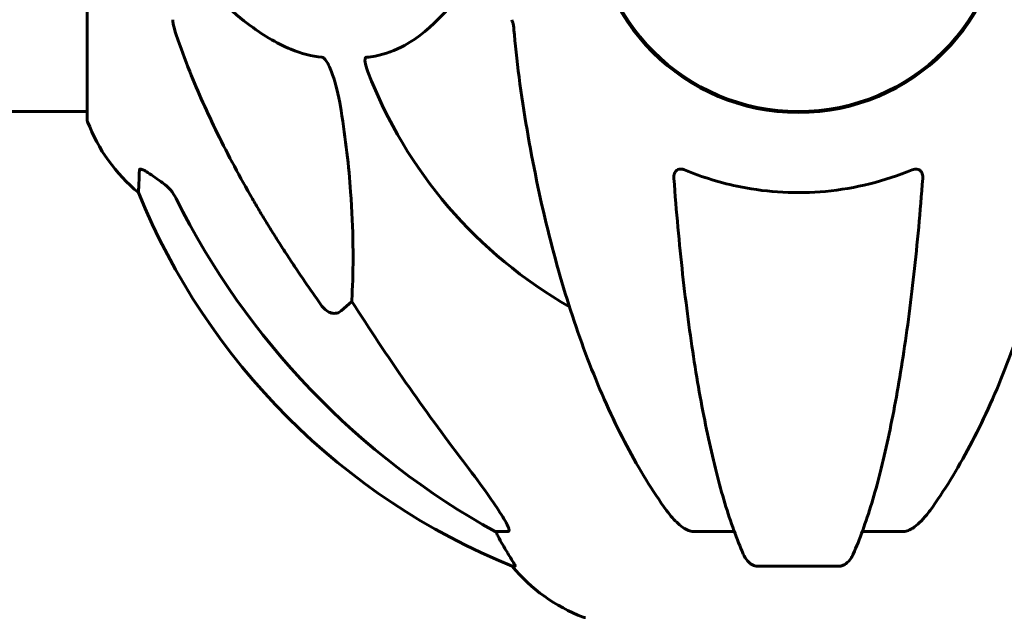
# Model space of a CAD drawing. Units: millimetres. Extents: x 8269 to 18515, y -285 to 17446.
# Drawn here: x 14746 to 14891, y 14116 to 14204 of the extents above; entities that cross this region are included whole.
import ezdxf

# ---------------------------------------------------------------- set-up
doc = ezdxf.new("R2010")
doc.units = ezdxf.units.MM
doc.header["$LTSCALE"] = 70
doc.layers.add('Widoczne (ISO)', color=7, linetype='Continuous', lineweight=60)
doc.layers.add('Wymiar (ISO)', color=116, linetype='Continuous', lineweight=18)
doc.styles.add('Tekst etykiety (ISO)', font='tahoma.ttf')
doc.dimstyles.new('Domyślne (ISO)', dxfattribs={"dimscale": 70, "dimtxt": 3.5, "dimasz": 2.5, "dimexe": 3.175, "dimexo": 0, "dimgap": 0.762, "dimtad": 1, "dimtoh": 1, "dimdec": 0, "dimrnd": 1e-08, "dimzin": 0, "dimtxsty": 'Tekst etykiety (ISO)', "dimcen": 0.09, "dimdle": 10, "dimclrd": 256, "dimclre": 256, "dimclrt": 256, "dimadec": 0, "dimazin": 0, "dimtfac": 0.714286, "dimtdec": 0, "dimtmove": 0, "dimatfit": 3, "dimfxl": 0, "dimtolj": 1, "dimtzin": 0, "dimlwd": 50, "dimlwe": 50, "dimarcsym": 0})

# ---------------------------------------------------------------- blocks, each defined once
blk = doc.blocks.new('*D6')
at = {"layer": 'Defpoints', "color": 0}
for p in [(14756.38, 14250.77), (15881.05, 13820.62), (16113.93, 13820.62)]:
    blk.add_point(p, dxfattribs=at)
at = {"layer": 'Wymiar (ISO)', "lineweight": 50}
for p, q in [((16113.93, 14425.77), (16113.93, 15243.27)), ((14756.38, 14250.77), (16336.18, 14250.77)), ((16113.93, 13820.62), (16113.93, 14250.77)), ((15881.05, 13820.62), (16336.18, 13820.62)), ((16113.93, 13645.62), (16113.93, 13470.62))]:
    blk.add_line(p, q, dxfattribs=at)
at = {"layer": 'Wymiar (ISO)'}
for points in [[(16084.76, 14425.77), (16143.09, 14425.77), (16113.93, 14250.77)], [(16084.76, 13645.62), (16143.09, 13645.62), (16113.93, 13820.62)]]:
    blk.add_solid(points, dxfattribs=at)
at = {"layer": 'Wymiar (ISO)', "lineweight": 50, "insert": (15805.38, 14924.12), "char_height": 245, "attachment_point": 2, "rotation": 90, "style": 'Tekst etykiety (ISO)'}
blk.add_mtext('\\A1;430', dxfattribs=at)

msp = doc.modelspace()

# ---------------------------------------------------------------- linework, layer by layer
at = {"layer": 'Widoczne (ISO)'}
for p, q in [((14756.38, 14220.62), (14756.38, 14189.32)), ((14756.38, 14190.47), (14710.89, 14190.47)), ((14795.31, 14162.53), (14793.74, 14161.15)), ((14818.25, 14128.67), (14816.42, 14128.67)), ((14851.57, 14128.67), (14845.66, 14128.67)), ((14876.3, 14128.67), (14870.39, 14128.67)), ((14818.9, 14123.58), (14819.33, 14123.58)), ((14854.96, 14123.58), (14867, 14123.58))]:
    msp.add_line(p, q, dxfattribs=at)
msp.add_circle((14860.98, 14220.62), 30.15, dxfattribs=at)
for centre, radius, start, end in [((14860.98, 14220.62), 30.3, 180, 0), ((14860.98, 14220.62), 67.82, 200.9978, 240.2417), ((14757.38, 14189.32), 1, 180, 200.8133), ((14779.82, 14197.85), 25, 200.8133, 230.5544), ((14856.57, 14216.21), 100, 202.1283, 247.8717), ((14838.21, 14139.46), 25, 219.4456, 249.1867), ((14829.68, 14117.03), 1, 249.1867, 270)]:
    msp.add_arc(centre, radius, start, end, dxfattribs=at)
for centre, major_axis, ratio, start_param, end_param in [((14870.07, 14229.85), (0, -115), 0.981627, 5.18345, 5.787892), ((15051.18, 14360.82), (0, 345), 0.906308, 2.183097, 2.269068), ((14812.42, 14125.78), (0, 5), 0.981627, 5.186181, 5.330784), ((14838.62, 14139.46), (0, -25), 0.981627, 5.186181, 5.24781)]:
    msp.add_ellipse(centre, major_axis=major_axis, ratio=ratio, start_param=start_param, end_param=end_param, dxfattribs=at)
for points, knots in [([(14771.41, 14211.34), (14774.09, 14208.48), (14777.03, 14205.64), (14782.05, 14201.84), (14784.17, 14200.53), (14787.89, 14199), (14789.41, 14198.61), (14790.91, 14198.46)], [-3.381682, -3.381682, -3.381682, -3.381682, -2.051079, -2.051079, -1.136838, -1.136838, -0.473976, -0.473976, -0.473976, -0.473976]), ([(14797.5, 14198.46), (14797.91, 14198.5), (14798.33, 14198.56), (14800.27, 14198.93), (14801.71, 14199.46), (14807.19, 14202.46), (14810.55, 14206.58), (14814.16, 14211.34)], [-3.292921, -3.292921, -3.292921, -3.292921, -3.092582, -3.092582, -2.344532, -2.344532, -0.096806, -0.096806, -0.096806, -0.096806]), ([(14768.98, 14203.98), (14768.98, 14203.78), (14769, 14203.56), (14769.13, 14202.9), (14769.28, 14202.38), (14769.49, 14201.76)], [0, 0, 0, 0, 0.0651008, 0.0651008, 0.1767336, 0.1767336, 0.1767336, 0.1767336]), ([(14819.23, 14201.76), (14819.19, 14202.24), (14819.14, 14202.71), (14819.01, 14203.45), (14818.94, 14203.73), (14818.84, 14203.98)], [0, 0, 0, 0, 0.1541752, 0.1541752, 0.2866473, 0.2866473, 0.2866473, 0.2866473]), ([(14780.68, 14177.65), (14778.87, 14180.78), (14777.14, 14184), (14774.07, 14190.25), (14772.7, 14193.29), (14770.75, 14198.15), (14770.09, 14199.95), (14769.49, 14201.76)], [-2.923859, -2.923859, -2.923859, -2.923859, -1.830403, -1.830403, -0.841646, -0.841646, -0.273627, -0.273627, -0.273627, -0.273627]), ([(14790.91, 14198.46), (14790.92, 14198.46), (14790.93, 14198.46), (14790.98, 14198.45), (14791.03, 14198.43), (14791.14, 14198.37), (14791.2, 14198.33), (14791.34, 14198.19), (14791.42, 14198.09), (14791.65, 14197.77), (14791.79, 14197.52), (14792.06, 14196.98), (14792.2, 14196.64), (14792.33, 14196.32), (14792.76, 14195.18), (14793.19, 14193.64), (14793.61, 14191.41), (14793.68, 14191.01), (14793.74, 14190.62)], [3.5334714, 3.5334714, 3.5334714, 3.5334714, 3.5360525, 3.5360525, 3.5562458, 3.5562458, 3.5793269, 3.5793269, 3.6167663, 3.6167663, 3.6956214, 3.6956214, 3.804605, 3.804605, 3.804605, 4.1935737, 4.1935737, 4.2774028, 4.2774028, 4.2774028, 4.2774028]), ([(14797.66, 14196.32), (14797.44, 14196.89), (14797.31, 14197.36), (14797.24, 14197.88), (14797.23, 14198.04), (14797.26, 14198.25), (14797.29, 14198.32), (14797.36, 14198.41), (14797.4, 14198.44), (14797.46, 14198.46), (14797.48, 14198.46), (14797.5, 14198.46)], [4.692072, 4.692072, 4.692072, 4.692072, 4.8854145, 4.8854145, 4.96663, 4.96663, 5.010038, 5.010038, 5.039388, 5.039388, 5.0498949, 5.0498949, 5.0498949, 5.0498949]), ([(14820.04, 14194.53), (14820.76, 14189.35), (14821.65, 14184.29), (14823.71, 14174.53), (14824.89, 14169.85), (14827.52, 14160.9), (14828.98, 14156.61), (14832.18, 14148.54), (14833.91, 14144.76), (14837.59, 14137.81), (14839.53, 14134.65), (14841.6, 14131.79)], [3.005579, 3.005579, 3.005579, 3.005579, 4.598334, 4.598334, 6.191088, 6.191088, 7.783843, 7.783843, 9.376598, 9.376598, 10.969353, 10.969353, 10.969353, 10.969353]), ([(14880.36, 14131.79), (14882.42, 14134.65), (14884.37, 14137.81), (14888.05, 14144.76), (14889.78, 14148.54), (14892.97, 14156.61), (14894.44, 14160.9), (14897.07, 14169.85), (14898.24, 14174.53), (14900.31, 14184.29), (14901.19, 14189.35), (14901.91, 14194.53)], [1.258461, 1.258461, 1.258461, 1.258461, 2.851216, 2.851216, 4.443971, 4.443971, 6.036726, 6.036726, 7.629481, 7.629481, 9.222236, 9.222236, 9.222236, 9.222236]), ([(14793.74, 14190.62), (14794.4, 14186.41), (14794.86, 14182.4), (14795.55, 14173.07), (14795.55, 14168.13), (14795.36, 14163.58), (14795.34, 14163.05), (14795.31, 14162.53)], [-5.840532, -5.840532, -5.840532, -5.840532, -4.31233, -4.31233, -2.04169, -2.04169, -1.725442, -1.725442, -1.725442, -1.725442]), ([(14763.93, 14178.55), (14763.93, 14178.55), (14763.94, 14178.65), (14763.97, 14179.32), (14764.01, 14180.35), (14764.08, 14181.9)], [-2.22432, -2.22432, -2.22432, -2.22432, -1.710872, -1.710872, -0.498651, -0.498651, -0.498651, -0.498651]), ([(14764.08, 14181.9), (14764.08, 14181.95), (14764.1, 14181.99), (14764.18, 14182.02), (14764.24, 14182.02), (14764.39, 14181.99), (14764.48, 14181.95), (14764.75, 14181.83), (14764.93, 14181.73), (14765.39, 14181.45), (14765.73, 14181.22), (14766.47, 14180.72), (14766.84, 14180.45), (14767.21, 14180.18)], [0, 0, 0, 0, 0.0405527, 0.0405527, 0.0770027, 0.0770027, 0.1196644, 0.1196644, 0.1860906, 0.1860906, 0.2931262, 0.2931262, 0.4025768, 0.4025768, 0.4025768, 0.4025768]), ([(14842.68, 14180.62), (14842.65, 14180.9), (14842.69, 14181.16), (14842.86, 14181.57), (14842.97, 14181.73), (14843.21, 14181.91), (14843.32, 14181.97), (14843.56, 14182.02), (14843.67, 14182.02), (14843.86, 14182), (14843.93, 14181.99), (14844.07, 14181.95), (14844.15, 14181.93), (14844.22, 14181.9)], [0.0768427, 0.0768427, 0.0768427, 0.0768427, 0.2316755, 0.2316755, 0.3642878, 0.3642878, 0.4481993, 0.4481993, 0.5091909, 0.5091909, 0.5443069, 0.5443069, 0.5810898, 0.5810898, 0.5810898, 0.5810898]), ([(14842.68, 14180.62), (14842.85, 14178.2), (14843.05, 14175.81), (14843.49, 14171.11), (14843.72, 14168.8), (14844.22, 14164.28), (14844.49, 14162.07), (14845.07, 14157.76), (14845.37, 14155.67), (14846, 14151.63), (14846.33, 14149.68), (14847.03, 14145.93), (14847.39, 14144.12), (14848.14, 14140.63), (14848.53, 14138.97), (14849.34, 14135.79), (14849.75, 14134.28), (14850.61, 14131.43), (14851.05, 14130.09), (14851.96, 14127.6), (14852.42, 14126.44), (14852.89, 14125.37)], [0.432042, 0.432042, 0.432042, 0.432042, 1.206157, 1.206157, 1.980271, 1.980271, 2.754386, 2.754386, 3.5285, 3.5285, 4.302615, 4.302615, 5.07673, 5.07673, 5.850844, 5.850844, 6.624959, 6.624959, 7.399073, 7.399073, 8.173188, 8.173188, 8.173188, 8.173188]), ([(14844.22, 14181.9), (14846.88, 14180.79), (14849.66, 14179.94), (14856.61, 14178.56), (14860.82, 14178.34), (14869.38, 14179.14), (14873.68, 14180.21), (14877.74, 14181.9)], [-3.839757, -3.839757, -3.839757, -3.839757, -2.971401, -2.971401, -1.713368, -1.713368, -0.390285, -0.390285, -0.390285, -0.390285]), ([(14869.06, 14125.37), (14869.53, 14126.44), (14870, 14127.6), (14870.9, 14130.09), (14871.34, 14131.43), (14872.2, 14134.28), (14872.62, 14135.79), (14873.43, 14138.97), (14873.82, 14140.63), (14874.57, 14144.12), (14874.93, 14145.93), (14875.62, 14149.68), (14875.95, 14151.63), (14876.59, 14155.67), (14876.89, 14157.76), (14877.46, 14162.07), (14877.73, 14164.28), (14878.23, 14168.8), (14878.47, 14171.11), (14878.9, 14175.81), (14879.1, 14178.2), (14879.28, 14180.62)], [0.757825, 0.757825, 0.757825, 0.757825, 1.53194, 1.53194, 2.306055, 2.306055, 3.08017, 3.08017, 3.854285, 3.854285, 4.6284, 4.6284, 5.402516, 5.402516, 6.176631, 6.176631, 6.950746, 6.950746, 7.724861, 7.724861, 8.498976, 8.498976, 8.498976, 8.498976]), ([(14877.74, 14181.9), (14877.86, 14181.95), (14877.99, 14181.99), (14878.23, 14182.02), (14878.33, 14182.02), (14878.55, 14181.99), (14878.65, 14181.95), (14878.87, 14181.83), (14878.97, 14181.73), (14879.17, 14181.45), (14879.25, 14181.22), (14879.29, 14180.86), (14879.29, 14180.74), (14879.28, 14180.62)], [0, 0, 0, 0, 0.0405527, 0.0405527, 0.0770027, 0.0770027, 0.1196644, 0.1196644, 0.1860906, 0.1860906, 0.2931262, 0.2931262, 0.3428011, 0.3428011, 0.3428011, 0.3428011]), ([(14769.48, 14177.66), (14769.25, 14178.12), (14768.97, 14178.55), (14768.31, 14179.32), (14767.94, 14179.67), (14767.53, 14179.95)], [0, 0, 0, 0, 0.1541921, 0.1541921, 0.3066562, 0.3066562, 0.3066562, 0.3066562]), ([(14793.74, 14161.15), (14793.57, 14160.99), (14793.33, 14160.87), (14792.87, 14160.76), (14792.57, 14160.77), (14792.33, 14160.83), (14792.08, 14160.89), (14791.8, 14161.03), (14791.35, 14161.35), (14791.09, 14161.61), (14790.92, 14161.85), (14790.92, 14161.86), (14790.91, 14161.86)], [1.1896126, 1.1896126, 1.1896126, 1.1896126, 1.2625416, 1.2625416, 1.3451697, 1.3451697, 1.3451697, 1.4294982, 1.4294982, 1.5235044, 1.5235044, 1.5244962, 1.5244962, 1.5244962, 1.5244962]), ([(14811.68, 14139.02), (14814.09, 14135.86), (14815.94, 14133.3), (14817.7, 14130.55), (14818.1, 14129.84), (14818.34, 14129.28), (14818.37, 14129.2), (14818.39, 14129.13)], [0, 0, 0, 0, 1.237629, 1.237629, 1.877414, 1.877414, 1.97501, 1.97501, 1.97501, 1.97501]), ([(14844.22, 14129.13), (14843.88, 14129.34), (14843.57, 14129.6), (14842.75, 14130.34), (14842.18, 14130.99), (14841.6, 14131.79)], [0.1601511, 0.1601511, 0.1601511, 0.1601511, 0.2789651, 0.2789651, 0.5122097, 0.5122097, 0.5122097, 0.5122097]), ([(14880.36, 14131.79), (14880.28, 14131.69), (14880.21, 14131.59), (14879.42, 14130.55), (14878.72, 14129.84), (14877.95, 14129.28), (14877.85, 14129.2), (14877.73, 14129.13)], [1.1698405, 1.1698405, 1.1698405, 1.1698405, 1.2376287, 1.2376287, 1.8774143, 1.8774143, 1.9750102, 1.9750102, 1.9750102, 1.9750102]), ([(14818.25, 14128.67), (14818.33, 14128.67), (14818.39, 14128.72), (14818.45, 14128.87), (14818.44, 14128.97), (14818.4, 14129.11), (14818.4, 14129.12), (14818.39, 14129.13)], [-0.6576908, -0.6576908, -0.6576908, -0.6576908, -0.5826884, -0.5826884, -0.5093339, -0.5093339, -0.502027, -0.502027, -0.502027, -0.502027]), ([(14844.22, 14129.13), (14844.35, 14129.05), (14844.49, 14128.98), (14844.87, 14128.8), (14845.13, 14128.72), (14845.48, 14128.68), (14845.57, 14128.67), (14845.66, 14128.67)], [-0.1558142, -0.1558142, -0.1558142, -0.1558142, -0.1088397, -0.1088397, -0.0285546, -0.0285546, 0, 0, 0, 0]), ([(14876.3, 14128.67), (14876.53, 14128.67), (14876.77, 14128.72), (14877.24, 14128.87), (14877.47, 14128.97), (14877.69, 14129.11), (14877.71, 14129.12), (14877.73, 14129.13)], [-0.6576908, -0.6576908, -0.6576908, -0.6576908, -0.5826884, -0.5826884, -0.5093339, -0.5093339, -0.502027, -0.502027, -0.502027, -0.502027]), ([(14817.52, 14126.71), (14817.91, 14126.03), (14818.31, 14125.38), (14818.87, 14124.46), (14819.07, 14124.14), (14819.26, 14123.82), (14819.31, 14123.73), (14819.34, 14123.64), (14819.35, 14123.62), (14819.35, 14123.59), (14819.34, 14123.58), (14819.33, 14123.58)], [0, 0, 0, 0, 0.2355522, 0.2355522, 0.4078692, 0.4078692, 0.4868555, 0.4868555, 0.5223203, 0.5223203, 0.5562282, 0.5562282, 0.5562282, 0.5562282]), ([(14854.96, 14123.58), (14854.83, 14123.58), (14854.7, 14123.6), (14854.41, 14123.69), (14854.26, 14123.76), (14853.91, 14123.98), (14853.71, 14124.15), (14853.28, 14124.65), (14853.06, 14124.99), (14852.89, 14125.37)], [0, 0, 0, 0, 0.0396836, 0.0396836, 0.0905188, 0.0905188, 0.1673316, 0.1673316, 0.2678087, 0.2678087, 0.2678087, 0.2678087]), ([(14869.06, 14125.37), (14868.98, 14125.19), (14868.89, 14125.01), (14868.55, 14124.46), (14868.26, 14124.14), (14867.8, 14123.82), (14867.64, 14123.73), (14867.39, 14123.64), (14867.31, 14123.62), (14867.15, 14123.59), (14867.08, 14123.58), (14867, 14123.58)], [0.1632559, 0.1632559, 0.1632559, 0.1632559, 0.2355522, 0.2355522, 0.4078692, 0.4078692, 0.4868555, 0.4868555, 0.5223203, 0.5223203, 0.5562282, 0.5562282, 0.5562282, 0.5562282])]:
    msp.add_open_spline(points, degree=3, knots=knots, dxfattribs=at)
for points in [[(14819.23, 14201.76), (14819.42, 14199.59), (14819.67, 14197.18), (14820.04, 14194.53)], [(14767.21, 14180.18), (14767.31, 14180.1), (14767.42, 14180.03), (14767.53, 14179.95)]]:
    msp.add_open_spline(points, degree=3, dxfattribs=at)
msp.add_rational_spline([(14790.91, 14161.86), (14785, 14170.16), (14780.68, 14177.65)], [1.00282554047, 1.01452967166, 1.01823794294], degree=2, dxfattribs=at)

# ---------------------------------------------------------------- dimensions: what is measured, and where the dimension line sits
at = {"layer": 'Wymiar (ISO)', "lineweight": 50}
dim = msp.add_linear_dim(base=(16113.93, 13820.62), p1=(14756.38, 14250.77), p2=(15881.05, 13820.62), angle=90, dimstyle='Domyślne (ISO)', override={"dimtoh": 0, "dimdec": 0, "dimtp": 0, "dimtm": 0, "dimtdec": 0, "dimtofl": 1, "dimatfit": 1}, dxfattribs=at)
dim.commit()
dim.dimension.update_dxf_attribs({"geometry": '*D6', "text_midpoint": (16113.93, 14924.12), "dimtype": 160})

doc.saveas('drawing.dxf')
